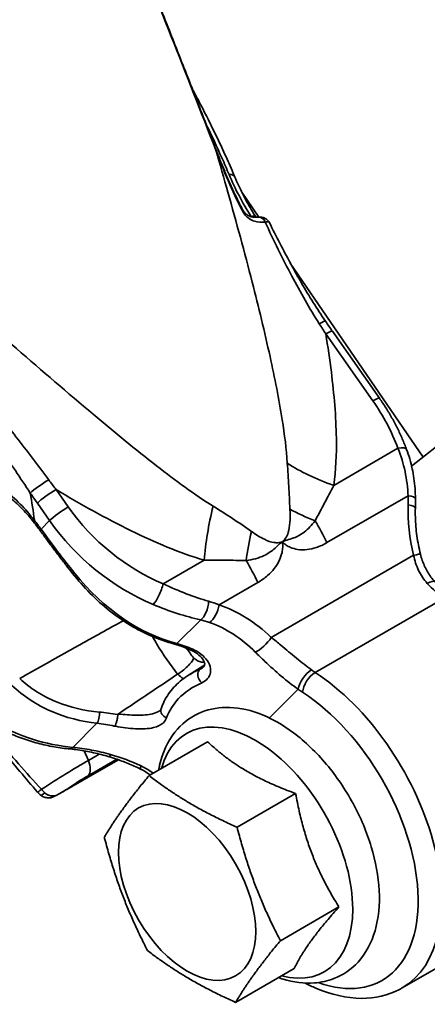
# Model space of a CAD drawing. Units: millimetres. Extents: x 31 to 2940, y 10 to 2075.
# Drawn here: x 1525 to 1537, y 732 to 761 of the extents above; entities that cross this region are included whole.
import ezdxf

# ---------------------------------------------------------------- set-up
doc = ezdxf.new("R2010")
doc.units = ezdxf.units.MM
doc.header["$LTSCALE"] = 5
doc.layers.add('Visible Edges(ISO)', color=7, linetype='Continuous', lineweight=35)
doc.layers.add('Visible Tangent Edges(ISO)', color=7, linetype='Continuous', lineweight=35)

msp = doc.modelspace()

# ---------------------------------------------------------------- linework, layer by layer
at = {"layer": 'Visible Edges(ISO)'}
for p, q in [((1532.2407, 755.4658), (1531.7221, 756.2249)), ((1537.1883, 748.2238), (1533.1857, 754.0826)), ((1534.4576, 752.023), (1535.8752, 750.0047)), ((1538.2949, 749.1077), (1536.8453, 747.9498)), ((1530.0896, 741.6259), (1530.607, 741.9627)), ((1530.695, 739.6383), (1528.929, 738.6187)), ((1526.252, 738.0822), (1528.0056, 739.0946)), ((1533.3485, 738.077), (1531.5825, 737.0574)), ((1534.6532, 734.6555), (1532.8872, 733.6359)), ((1536.5581, 732.2091), (1540.4472, 734.4545)), ((1533.3044, 732.7954), (1531.5384, 731.7758))]:
    msp.add_line(p, q, dxfattribs=at)
for centre, major_axis, ratio, start_param, end_param in [((1542.9153, 760.5595), (-10.304, 17.828), 0.5698049, 1.7068103, 1.7248035), ((1531.6089, 747.5469), (1.9225, -5.9984), 0.8326299, 1.1709968, 1.2181121), ((1523.6928, 743.8378), (2.5008, -4.3286), 0.5651656, 1.7518759, 1.8179349)]:
    msp.add_ellipse(centre, major_axis=major_axis, ratio=ratio, start_param=start_param, end_param=end_param, dxfattribs=at)
msp.add_ellipse((1530.0769, 735.1067), major_axis=(1.4625, -2.5331), ratio=0.5773503, dxfattribs=at)
for points, knots in [([(1509.1381, 757.0099), (1509.021, 756.9731), (1508.8938, 756.9433), (1508.6468, 756.9141), (1508.5435, 756.9084), (1508.3389, 756.922), (1508.2425, 756.9359), (1507.9903, 757.0016), (1507.8274, 757.0717), (1507.5478, 757.2647), (1507.4254, 757.3843), (1507.2318, 757.6563), (1507.1587, 757.8119), (1507.0722, 758.1264), (1507.0577, 758.2886), (1507.0741, 758.5835), (1507.1042, 758.7185), (1507.1816, 758.9532), (1507.2296, 759.0526), (1507.348, 759.2648), (1507.4196, 759.3643), (1507.6938, 759.7131), (1507.9258, 759.9437), (1508.5197, 760.4886), (1508.8776, 760.7933), (1509.9175, 761.6313), (1510.6883, 762.2146), (1512.3246, 763.3874), (1513.196, 763.9861), (1514.9749, 765.1555), (1515.9035, 765.7409), (1517.7186, 766.8308), (1518.6271, 767.3485), (1520.3287, 768.2555), (1521.1398, 768.6536), (1522.6057, 769.2895), (1523.2624, 769.5283), (1524.1873, 769.7445), (1524.5074, 769.7941), (1525.084, 769.7778), (1525.3363, 769.742), (1525.772, 769.5681), (1525.9514, 769.464), (1526.3116, 769.1464), (1526.4774, 768.905), (1526.6534, 768.4336), (1526.6848, 768.2057), (1526.6802, 767.9264), (1526.6751, 767.856), (1526.6668, 767.7877)], [176.3118349, 176.3118349, 176.3118349, 176.3118349, 176.493949, 176.493949, 176.5996068, 176.5996068, 176.6794801, 176.6794801, 176.8019722, 176.8019722, 176.9139691, 176.9139691, 177.0263807, 177.0263807, 177.1387125, 177.1387125, 177.2512519, 177.2512519, 177.3722379, 177.3722379, 177.5530027, 177.5530027, 178.0387375, 178.0387375, 178.5147986, 178.5147986, 179.2281276, 179.2281276, 179.8801874, 179.8801874, 180.5224732, 180.5224732, 181.165758, 181.165758, 181.8176225, 181.8176225, 182.4960593, 182.4960593, 182.8911866, 182.8911866, 183.1611039, 183.1611039, 183.3435842, 183.3435842, 183.577479, 183.577479, 183.7814458, 183.7814458, 183.8532024, 183.8532024, 183.8532024, 183.8532024]), ([(1527.9421, 767.2314), (1527.9073, 767.3329), (1527.8492, 767.4321), (1527.6347, 767.6642), (1527.4533, 767.7424), (1527.1084, 767.8154), (1526.9344, 767.8153), (1526.6033, 767.7827), (1526.451, 767.7561), (1525.9882, 767.6503), (1525.6524, 767.545), (1524.9381, 767.2795), (1524.5668, 767.1251), (1523.7802, 766.7702), (1523.3666, 766.5712), (1522.5014, 766.1329), (1522.0503, 765.8941), (1521.1192, 765.3825), (1520.6393, 765.1098), (1519.6615, 764.5377), (1519.1635, 764.2382), (1518.161, 763.62), (1517.6564, 763.3014), (1516.6526, 762.6532), (1516.1535, 762.3237), (1515.1726, 761.6625), (1514.6909, 761.3307), (1513.7565, 760.6736), (1513.3039, 760.3482), (1512.4386, 759.7123), (1512.0261, 759.4018), (1511.2505, 758.8034), (1510.8878, 758.5157), (1510.22, 757.9696), (1509.9154, 757.7115), (1509.3696, 757.2295), (1509.1295, 757.0063), (1508.7131, 756.5924), (1508.5408, 756.4049), (1508.2865, 756.0823), (1508.1941, 755.9515), (1508.0975, 755.6941), (1508.0682, 755.593), (1508.0911, 755.3284), (1508.1597, 755.1664), (1508.2808, 755.0561), (1508.2902, 755.048), (1508.2997, 755.0404)], [2.8910805, 2.8910805, 2.8910805, 2.8910805, 3.0406224, 3.0406224, 3.3202218, 3.3202218, 3.6074787, 3.6074787, 3.8306878, 3.8306878, 4.2423662, 4.2423662, 4.6165027, 4.6165027, 4.9794988, 4.9794988, 5.3382837, 5.3382837, 5.6952997, 5.6952997, 6.0516692, 6.0516692, 6.4079772, 6.4079772, 6.7645291, 6.7645291, 7.1216369, 7.1216369, 7.479496, 7.479496, 7.8384846, 7.8384846, 8.1991793, 8.1991793, 8.56281, 8.56281, 8.9326925, 8.9326925, 9.3202833, 9.3202833, 9.6647554, 9.6647554, 9.8369915, 9.8369915, 9.9961074, 9.9961074, 10.0092275, 10.0092275, 10.0092275, 10.0092275]), ([(1530.95, 757.497), (1530.7725, 757.955), (1530.5945, 758.4127), (1530.2375, 759.3277), (1530.0584, 759.7849), (1529.6994, 760.699), (1529.5194, 761.1558), (1529.1584, 762.069), (1528.9775, 762.5254), (1528.6149, 763.4378), (1528.4331, 763.8938), (1528.251, 764.3497)], [0, 0, 0, 0, 0.2949373, 0.2949373, 0.5898746, 0.5898746, 0.8848119, 0.8848119, 1.1797492, 1.1797492, 1.4746866, 1.4746866, 1.4746866, 1.4746866]), ([(1530.2327, 759.3395), (1530.3039, 759.2068), (1530.3736, 759.0753), (1530.5463, 758.7447), (1530.6472, 758.5472), (1530.8413, 758.1578), (1530.9346, 757.966), (1531.1136, 757.5879), (1531.1993, 757.4017), (1531.363, 757.0351), (1531.441, 756.8546), (1531.5152, 756.677)], [-0.480463625, -0.480463625, -0.480463625, -0.480463625, -0.467762026, -0.467762026, -0.448239047, -0.448239047, -0.428716068, -0.428716068, -0.409193089, -0.409193089, -0.38967011, -0.38967011, -0.38967011, -0.38967011]), ([(1531.7481, 755.6978), (1531.6881, 755.8129), (1531.6297, 755.9294), (1531.516, 756.1645), (1531.4607, 756.2832), (1531.3525, 756.5222), (1531.2996, 756.6426), (1531.1962, 756.8847), (1531.1456, 757.0064), (1531.0464, 757.2509), (1530.9977, 757.3738), (1530.95, 757.497)], [0, 0, 0, 0, 0.08017827, 0.08017827, 0.16035653, 0.16035653, 0.2405348, 0.2405348, 0.32071306, 0.32071306, 0.40089133, 0.40089133, 0.40089133, 0.40089133]), ([(1531.5152, 756.677), (1531.5496, 756.5947), (1531.5858, 756.5124), (1531.6616, 756.348), (1531.7012, 756.2659), (1531.7838, 756.102), (1531.8268, 756.0202), (1531.9161, 755.857), (1531.9624, 755.7755), (1532.0559, 755.6169), (1532.103, 755.5398), (1532.1515, 755.4628)], [0, 0, 0, 0, 0.07062988, 0.07062988, 0.14125975, 0.14125975, 0.21188963, 0.21188963, 0.28251951, 0.28251951, 0.34985675, 0.34985675, 0.34985675, 0.34985675]), ([(1532.2409, 755.4658), (1532.1979, 755.4625), (1532.1572, 755.4618), (1532.0809, 755.4661), (1532.0454, 755.4712), (1531.9795, 755.4876), (1531.9491, 755.4988), (1531.8904, 755.5303), (1531.8618, 755.5506), (1531.8225, 755.5902), (1531.8124, 755.6015), (1531.7873, 755.6328), (1531.7725, 755.6544), (1531.7551, 755.6848), (1531.7516, 755.6912), (1531.7481, 755.6978)], [0, 0, 0, 0, 0.04765683, 0.04765683, 0.09531367, 0.09531367, 0.1429705, 0.1429705, 0.19062734, 0.19062734, 0.20716526, 0.20716526, 0.2318227, 0.2318227, 0.23828417, 0.23828417, 0.23828417, 0.23828417]), ([(1532.2409, 755.4658), (1532.2607, 755.4673), (1532.281, 755.4674), (1532.3227, 755.464), (1532.3442, 755.4605), (1532.3884, 755.4483), (1532.4111, 755.4396), (1532.4568, 755.4148), (1532.48, 755.3986), (1532.5231, 755.3561), (1532.5431, 755.3297), (1532.5581, 755.2992)], [0, 0, 0, 0, 0.0069062, 0.0069062, 0.0138124, 0.0138124, 0.0207186, 0.0207186, 0.027624801, 0.027624801, 0.034531001, 0.034531001, 0.034531001, 0.034531001]), ([(1534.2478, 752.3251), (1534.1205, 752.5105), (1533.997, 752.6997), (1533.7566, 753.0841), (1533.6396, 753.2792), (1533.411, 753.6738), (1533.2994, 753.8733), (1533.0807, 754.2756), (1532.9736, 754.4785), (1532.7632, 754.887), (1532.6598, 755.0926), (1532.5581, 755.2992)], [0, 0, 0, 0, 0.14060766, 0.14060766, 0.28121532, 0.28121532, 0.42182298, 0.42182298, 0.56243064, 0.56243064, 0.7030383, 0.7030383, 0.7030383, 0.7030383]), ([(1535.8752, 750.0047), (1535.9433, 749.9078), (1536.0089, 749.8094), (1536.1347, 749.6097), (1536.195, 749.5086), (1536.31, 749.3039), (1536.3648, 749.2003), (1536.4686, 748.9912), (1536.5177, 748.8856), (1536.6099, 748.6728), (1536.6531, 748.5655), (1536.6932, 748.4576)], [1.57079633, 1.57079633, 1.57079633, 1.57079633, 1.63136456, 1.63136456, 1.69193279, 1.69193279, 1.75250102, 1.75250102, 1.81306925, 1.81306925, 1.87363748, 1.87363748, 1.87363748, 1.87363748]), ([(1536.96, 746.9771), (1536.9587, 747.0775), (1536.9544, 747.178), (1536.9392, 747.3787), (1536.9284, 747.4789), (1536.9001, 747.6785), (1536.8826, 747.7779), (1536.8405, 747.9753), (1536.8161, 748.0732), (1536.76, 748.2672), (1536.7284, 748.3631), (1536.6932, 748.4576)], [0, 0, 0, 0, 0.05531864, 0.05531864, 0.11063728, 0.11063728, 0.16595592, 0.16595592, 0.22127456, 0.22127456, 0.2765932, 0.2765932, 0.2765932, 0.2765932]), ([(1524.5658, 747.1411), (1524.6311, 747.0925), (1524.6953, 747.0418), (1524.8213, 746.9363), (1524.8831, 746.8816), (1525.0042, 746.7683), (1525.0634, 746.7098), (1525.1793, 746.5892), (1525.2359, 746.5271), (1525.3465, 746.3995), (1525.4005, 746.3341), (1525.453, 746.2672)], [0, 0, 0, 0, 0.05451119, 0.05451119, 0.10902239, 0.10902239, 0.16353358, 0.16353358, 0.21804478, 0.21804478, 0.27255597, 0.27255597, 0.27255597, 0.27255597]), ([(1536.9578, 746.6866), (1536.9552, 746.5957), (1536.9552, 746.504), (1536.9603, 746.3197), (1536.9654, 746.227), (1536.9808, 746.0411), (1536.991, 745.9479), (1537.0166, 745.7614), (1537.0319, 745.6681), (1537.0676, 745.4818), (1537.088, 745.3889), (1537.1109, 745.2963)], [0.9702022, 0.9702022, 0.9702022, 0.9702022, 1.03711741, 1.03711741, 1.10403262, 1.10403262, 1.17094783, 1.17094783, 1.23786304, 1.23786304, 1.30477825, 1.30477825, 1.30477825, 1.30477825]), ([(1525.6487, 746.0077), (1525.7119, 745.9205), (1525.7757, 745.8332), (1525.9045, 745.6585), (1525.9694, 745.5712), (1526.0998, 745.3973), (1526.1653, 745.3108), (1526.2964, 745.1389), (1526.362, 745.0536), (1526.4928, 744.8849), (1526.5581, 744.8014), (1526.6231, 744.719)], [0, 0, 0, 0, 0.06480616, 0.06480616, 0.12961232, 0.12961232, 0.19441849, 0.19441849, 0.25922465, 0.25922465, 0.32403081, 0.32403081, 0.32403081, 0.32403081]), ([(1537.1109, 745.2963), (1537.1266, 745.2325), (1537.1451, 745.1698), (1537.1874, 745.0474), (1537.2112, 744.9877), (1537.264, 744.872), (1537.293, 744.816), (1537.3558, 744.7082), (1537.3896, 744.6564), (1537.4616, 744.5573), (1537.4998, 744.5102), (1537.54, 744.4655)], [0, 0, 0, 0, 0.04836687, 0.04836687, 0.09673373, 0.09673373, 0.1451006, 0.1451006, 0.19346746, 0.19346746, 0.24183433, 0.24183433, 0.24183433, 0.24183433]), ([(1526.6231, 744.719), (1526.7909, 744.5061), (1526.9687, 744.3046), (1527.3415, 743.9279), (1527.5365, 743.7527), (1527.9402, 743.432), (1528.1489, 743.2865), (1528.5767, 743.0279), (1528.7957, 742.9148), (1529.24, 742.7235), (1529.4655, 742.6452), (1529.6921, 742.5853)], [-1.44942942, -1.44942942, -1.44942942, -1.44942942, -1.31343474, -1.31343474, -1.17744005, -1.17744005, -1.04144537, -1.04144537, -0.90545069, -0.90545069, -0.76945601, -0.76945601, -0.76945601, -0.76945601]), ([(1529.6921, 742.5853), (1529.7239, 742.5769), (1529.7558, 742.5679), (1529.8196, 742.5487), (1529.8515, 742.5386), (1529.9152, 742.5171), (1529.9471, 742.5059), (1530.0107, 742.4821), (1530.0425, 742.4697), (1530.1061, 742.4437), (1530.1378, 742.4301), (1530.1694, 742.416)], [0.76945601, 0.76945601, 0.76945601, 0.76945601, 0.7991435, 0.7991435, 0.828831, 0.828831, 0.8585185, 0.8585185, 0.88820599, 0.88820599, 0.91789349, 0.91789349, 0.91789349, 0.91789349]), ([(1530.5419, 741.8677), (1530.5703, 741.8864), (1530.5846, 741.9034), (1530.604, 741.9369), (1530.609, 741.9548), (1530.6044, 742.0153), (1530.5923, 742.0575), (1530.535, 742.1531), (1530.4907, 742.2054), (1530.3731, 742.3052), (1530.2999, 742.3527), (1530.2016, 742.4013), (1530.1857, 742.4088), (1530.1694, 742.416)], [0.02974023, 0.02974023, 0.02974023, 0.02974023, 0.09360805, 0.09360805, 0.17122234, 0.17122234, 0.24883663, 0.24883663, 0.32561136, 0.32561136, 0.40322566, 0.40322566, 0.41781169, 0.41781169, 0.41781169, 0.41781169]), ([(1530.2794, 742.1608), (1530.2792, 742.1603), (1530.2789, 742.1598), (1530.2615, 742.124), (1530.2364, 742.0851), (1530.1707, 741.9997), (1530.1295, 741.9537), (1530.0382, 741.8634), (1529.989, 741.82), (1529.8891, 741.7412), (1529.8394, 741.7065), (1529.7928, 741.6785)], [-0.00051675, -0.00051675, -0.00051675, -0.00051675, 0, 0, 0.03608767, 0.03608767, 0.07528408, 0.07528408, 0.11429712, 0.11429712, 0.15322645, 0.15322645, 0.15322645, 0.15322645]), ([(1529.7898, 741.6766), (1529.578, 741.5346), (1529.3662, 741.3925), (1529.1545, 741.2503), (1528.7687, 740.9914), (1528.383, 740.7324), (1527.9973, 740.4733)], [0.29699806, 0.29699806, 0.29699806, 0.29699806, 0.48142403, 0.48142403, 0.48142403, 0.81743543, 0.81743543, 0.81743543, 0.81743543]), ([(1530.0896, 741.6259), (1530.0122, 741.5756), (1529.939, 741.5217), (1529.8017, 741.4072), (1529.7377, 741.3466), (1529.6198, 741.2188), (1529.566, 741.1517), (1529.4693, 741.0118), (1529.4265, 740.9389), (1529.3521, 740.7885), (1529.3206, 740.711), (1529.2945, 740.6316)], [0.12530738, 0.12530738, 0.12530738, 0.12530738, 0.20305202, 0.20305202, 0.28079667, 0.28079667, 0.35854131, 0.35854131, 0.43628595, 0.43628595, 0.51403059, 0.51403059, 0.51403059, 0.51403059]), ([(1529.2176, 738.7854), (1529.2267, 738.835), (1529.2368, 738.884), (1529.3341, 739.3034), (1529.4857, 739.6456), (1529.8998, 740.1683), (1530.1422, 740.3631), (1530.6744, 740.6099), (1530.9573, 740.6701), (1531.5664, 740.6806), (1531.8938, 740.6178), (1532.5818, 740.3689), (1532.9417, 740.166), (1533.6379, 739.6437), (1533.9732, 739.3206), (1534.5798, 738.5955), (1534.8514, 738.1944), (1535.3087, 737.3518), (1535.4947, 736.9107), (1535.7637, 736.0242), (1535.8461, 735.5791), (1535.8903, 734.7217), (1535.8517, 734.3091), (1535.6375, 733.5778), (1535.4683, 733.2534), (1535.0287, 732.772), (1534.7791, 732.5991), (1534.3161, 732.4193), (1534.1181, 732.3762), (1533.917, 732.3612)], [2.2738121, 2.2738121, 2.2738121, 2.2738121, 2.3168625, 2.3168625, 2.645436, 2.645436, 2.9219309, 2.9219309, 3.1801333, 3.1801333, 3.4710794, 3.4710794, 3.8042213, 3.8042213, 4.147057, 4.147057, 4.4865694, 4.4865694, 4.8247285, 4.8247285, 5.1651348, 5.1651348, 5.5079271, 5.5079271, 5.8305944, 5.8305944, 6.1007064, 6.1007064, 6.2831853, 6.2831853, 6.2831853, 6.2831853]), ([(1529.237, 740.5649), (1529.2447, 740.5701), (1529.2514, 740.5752), (1529.263, 740.585), (1529.2679, 740.5898), (1529.2761, 740.5989), (1529.2795, 740.6032), (1529.2853, 740.6116), (1529.2876, 740.6156), (1529.2916, 740.6236), (1529.2932, 740.6275), (1529.2945, 740.6316)], [0.329952329, 0.329952329, 0.329952329, 0.329952329, 0.347524041, 0.347524041, 0.365095753, 0.365095753, 0.382667464, 0.382667464, 0.400239176, 0.400239176, 0.417810888, 0.417810888, 0.417810888, 0.417810888]), ([(1523.6324, 740.5249), (1523.7555, 740.3597), (1523.8799, 740.1953), (1524.1728, 739.814), (1524.3421, 739.5978), (1524.6851, 739.1687), (1524.8586, 738.9558), (1525.2101, 738.5339), (1525.3881, 738.3249), (1525.5687, 738.1184)], [0.2048444, 0.2048444, 0.2048444, 0.2048444, 0.3280975, 0.3280975, 0.49214626, 0.49214626, 0.65619501, 0.65619501, 0.82024376, 0.82024376, 0.82024376, 0.82024376]), ([(1527.9973, 740.4733), (1527.9941, 740.4452), (1527.9892, 740.4123), (1527.9766, 740.3429), (1527.9688, 740.3064), (1527.9515, 740.237), (1527.9419, 740.204), (1527.9222, 740.1477), (1527.9121, 740.1243), (1527.9024, 740.1079)], [0, 0, 0, 0, 0.2500031, 0.2500031, 0.5000062, 0.5000062, 0.7500092, 0.7500092, 1.0000123, 1.0000123, 1.0000123, 1.0000123]), ([(1526.5542, 739.4197), (1526.3913, 739.4348), (1526.228, 739.4568), (1525.9022, 739.5145), (1525.7397, 739.5503), (1525.4167, 739.6361), (1525.2564, 739.6861), (1524.9394, 739.8005), (1524.7827, 739.865), (1524.4749, 740.0083), (1524.3237, 740.0872), (1524.1762, 740.1733)], [0, 0, 0, 0, 0.09476607, 0.09476607, 0.18953214, 0.18953214, 0.28429821, 0.28429821, 0.37906428, 0.37906428, 0.47383035, 0.47383035, 0.47383035, 0.47383035]), ([(1527.7276, 739.1849), (1527.6483, 739.2084), (1527.569, 739.2306), (1527.4106, 739.2718), (1527.3315, 739.2909), (1527.1739, 739.3258), (1527.0954, 739.3416), (1526.9391, 739.3699), (1526.8613, 739.3824), (1526.7069, 739.4037), (1526.6303, 739.4126), (1526.5542, 739.4197)], [0, 0, 0, 0, 0.05305917, 0.05305917, 0.10611833, 0.10611833, 0.1591775, 0.1591775, 0.21223666, 0.21223666, 0.26529583, 0.26529583, 0.26529583, 0.26529583]), ([(1527.7276, 739.1849), (1527.7918, 739.1658), (1527.8558, 739.1456), (1527.9833, 739.1028), (1528.0469, 739.0803), (1528.1732, 739.033), (1528.2361, 739.0082), (1528.361, 738.9564), (1528.4231, 738.9294), (1528.5463, 738.8734), (1528.6073, 738.8443), (1528.6679, 738.8142)], [0.90345967, 0.90345967, 0.90345967, 0.90345967, 0.95093165, 0.95093165, 0.99840364, 0.99840364, 1.04587563, 1.04587563, 1.09334762, 1.09334762, 1.14081961, 1.14081961, 1.14081961, 1.14081961]), ([(1528.9627, 738.6382), (1528.9576, 738.6419), (1528.9525, 738.6455), (1528.859, 738.7105), (1528.7655, 738.7656), (1528.6679, 738.8142)], [0.314189053, 0.314189053, 0.314189053, 0.314189053, 0.318837983, 0.318837983, 0.398547479, 0.398547479, 0.398547479, 0.398547479]), ([(1525.5687, 738.1184), (1525.5738, 738.1124), (1525.5791, 738.1066), (1525.5897, 738.0951), (1525.5951, 738.0895), (1525.6061, 738.0783), (1525.6116, 738.0728), (1525.6229, 738.062), (1525.6286, 738.0567), (1525.6401, 738.0462), (1525.646, 738.0411), (1525.6519, 738.0361)], [0, 0, 0, 0, 0.003581642, 0.003581642, 0.007163284, 0.007163284, 0.010744926, 0.010744926, 0.014326568, 0.014326568, 0.01790821, 0.01790821, 0.01790821, 0.01790821]), ([(1525.6519, 738.0361), (1525.6695, 738.0212), (1525.6886, 738.0078), (1525.7285, 737.985), (1525.7492, 737.9755), (1525.791, 737.9607), (1525.812, 737.9553), (1525.8534, 737.948), (1525.8737, 737.9461), (1525.913, 737.9451), (1525.9321, 737.9459), (1525.9504, 737.9478)], [0, 0, 0, 0, 0.007011251, 0.007011251, 0.014022503, 0.014022503, 0.021033754, 0.021033754, 0.028045005, 0.028045005, 0.035056257, 0.035056257, 0.035056257, 0.035056257]), ([(1525.9504, 737.9478), (1525.9628, 737.9491), (1525.9769, 737.9519), (1526.0099, 737.9613), (1526.0328, 737.9693), (1526.0915, 737.9953), (1526.1192, 738.0094), (1526.146, 738.0235)], [0.030801187, 0.030801187, 0.030801187, 0.030801187, 0.039391498, 0.039391498, 0.048527254, 0.048527254, 0.056984585, 0.056984585, 0.056984585, 0.056984585]), ([(1526.146, 738.0235), (1526.2448, 738.0757), (1526.3434, 738.1353), (1526.4443, 738.1997), (1526.4463, 738.201), (1526.4483, 738.2022)], [0.090791024, 0.090791024, 0.090791024, 0.090791024, 0.140888371, 0.140888371, 0.141898619, 0.141898619, 0.141898619, 0.141898619]), ([(1533.917, 732.3612), (1533.6036, 732.3378), (1533.2833, 732.3816), (1532.9232, 732.4922), (1532.8781, 732.5072), (1532.833, 732.5233)], [0, 0, 0, 0, 0.28418328, 0.28418328, 0.32501739, 0.32501739, 0.32501739, 0.32501739]), ([(1533.6362, 732.3577), (1533.7438, 732.3018), (1533.8519, 732.2504), (1534.4182, 732.0077), (1534.8813, 731.8985), (1535.7382, 731.8942), (1536.135, 731.9839), (1536.5088, 732.1813), (1536.5336, 732.195), (1536.5581, 732.2091)], [6.96521708, 6.96521708, 6.96521708, 6.96521708, 7.04375283, 7.04375283, 7.37580368, 7.37580368, 7.67927271, 7.67927271, 7.70108603, 7.70108603, 7.70108603, 7.70108603])]:
    msp.add_open_spline(points, degree=3, knots=knots, dxfattribs=at)
msp.add_open_spline([(1529.7928, 741.6785), (1529.7918, 741.6779), (1529.7908, 741.6773), (1529.7898, 741.6766)], degree=3, dxfattribs=at)
for points, weights in [([(1530.695, 739.6383), (1531.7124, 738.6791), (1533.3485, 738.077)], [1.05723361199, 1.22078822095, 1.05723361199]), ([(1527.5802, 736.7586), (1528.0768, 737.5861), (1528.929, 738.6187)], [1, 1.15470053838, 1]), ([(1528.929, 738.6187), (1530.078, 737.7354), (1531.5825, 737.0574)], [1, 1.15470053838, 1]), ([(1533.3485, 738.077), (1533.6915, 736.1877), (1534.6532, 734.6555)], [1.05723361199, 1.22078822095, 1.05723361199]), ([(1531.5825, 737.0574), (1532.0571, 735.244), (1532.8872, 733.6359)], [1, 1.15470053838, 1]), ([(1528.8849, 733.3372), (1528.0548, 734.9453), (1527.5802, 736.7586)], [1, 1.15470053838, 1]), ([(1534.6532, 734.6555), (1533.6695, 733.5469), (1533.3044, 732.7954)], [1.05723361199, 1.22078822095, 1.05723361199]), ([(1532.8872, 733.6359), (1532.035, 732.6032), (1531.5384, 731.7758)], [1, 1.15470053838, 1]), ([(1531.5384, 731.7758), (1530.0339, 732.4539), (1528.8849, 733.3372)], [1, 1.15470053838, 1])]:
    msp.add_rational_spline(points, weights, degree=2, dxfattribs=at)
at = {"layer": 'Visible Tangent Edges(ISO)'}
for p, q in [((1532.0045, 755.4896), (1531.9921, 755.4849)), ((1534.2575, 751.9442), (1535.6751, 749.926)), ((1536.4336, 748.4919), (1534.4989, 747.375)), ((1526.4955, 746.723), (1526.1258, 747.2493)), ((1534.2908, 745.6453), (1536.7396, 747.0592)), ((1525.5632, 746.8366), (1525.9329, 746.3103)), ((1525.9329, 746.3103), (1525.6744, 746.0523)), ((1530.5905, 745.1184), (1529.355, 744.4051)), ((1536.905, 745.2649), (1532.6144, 742.7877)), ((1531.0413, 743.7692), (1532.2106, 744.4443)), ((1533.9349, 741.7293), (1537.824, 743.9746)), ((1529.771, 742.6022), (1530.4865, 743.3164)), ((1532.5568, 740.3569), (1533.4251, 741.2235)), ((1527.3602, 740.1962), (1526.6306, 739.468)), ((1527.0998, 739.0767), (1526.9755, 739.3632)), ((1527.4289, 739.2667), (1527.0998, 739.0767)), ((1527.9983, 739.0972), (1526.4483, 738.2022)), ((1527.091, 738.6135), (1527.9548, 739.1123))]:
    msp.add_line(p, q, dxfattribs=at)
for centre, major_axis, ratio, start_param, end_param in [((1530.7169, 757.4067), (0.2331, 0.0903), 0.0509548, 6.012841, 6.2831853), ((1531.2845, 756.5807), (0.2307, 0.0964), 0.6203973, 0, 1.0751536), ((1531.5265, 755.5821), (0.2216, 0.1157), 0.1230288, 5.8255439, 6.2831853), ((1531.9474, 755.3178), (0.2113, 0.1337), 0.5533352, 0.1029965, 0.9760011), ((1532.26, 755.2165), (-0.0191, 0.2493), 0.7519488, 5.0695814, 6.2831853), ((1533.8356, 752.042), (0.4121, 0.2831), 0.1099744, 0, 0.9188927), ((1534.0485, 751.7356), (0.4092, 0.2874), 0.1243529, 0, 0.9497743), ((1535.4661, 749.7174), (0.4092, 0.2874), 0.1243529, 0, 0.9497743), ((1531.786, 747.6806), (3.8853, -3.8929), 0.8069715, 1.0558105, 1.3586517), ((1536.2246, 748.2833), (0.4686, 0.1743), 0.290879, 0, 1.0036586), ((1536.38, 749.2524), (4.4563, -0.6259), 0.5043172, 3.9579548, 4.3484883), ((1525.7039, 747.3472), (-0.4121, -0.2831), 0.1099744, 4.1246896, 5.6633838), ((1525.9168, 747.0407), (-0.4092, -0.2874), 0.1243529, 4.0913669, 5.6621632), ((1532.1296, 747.8329), (1.8722, -5.4012), 0.7800782, 1.1190665, 1.1679911), ((1536.46, 746.9707), (0.5, 0.0064), 0.2050503, 0, 0.9746836), ((1526.2865, 746.5144), (-0.4092, -0.2874), 0.1243529, 4.0913669, 5.6621632), ((1530.3846, 748.9683), (-3.8853, 3.8929), 0.8069715, 1.3586517, 2.0431769), ((1532.4716, 746.9958), (1.2552, 4.3214), 0.3330743, 1.7238876, 2.1144211), ((1536.1325, 747.695), (-4.4313, 0.7833), 0.4302819, 0.919066, 1.129652), ((1540.5077, 745.9351), (-1.5318, 4.4192), 0.7800782, 1.1190665, 1.4536425), ((1536.458, 746.7007), (0.4998, -0.0141), 0.2312403, 0, 0.9836126), ((1525.6497, 746.4215), (-0.1966, -0.1544), 0.1961619, 5.6536248, 6.2831853), ((1523.553, 743.7538), (-2.6236, 4.5477), 0.577916, 4.8906308, 4.9553393), ((1530.1755, 748.7597), (4.2385, -4.2468), 0.8069715, 4.5002443, 5.1847695), ((1531.4947, 744.7612), (2.5, -4.3301), 0.5773503, 1.4439878, 1.5941522), ((1525.8512, 746.1543), (-0.2024, -0.1467), 0.1444457, 5.6601914, 6.2831853), ((1534.0523, 746.494), (-1.4711, -4.2528), 0.4039128, 4.9701845, 5.1807705), ((1529.4145, 743.5602), (-2.5, 4.3301), 0.5773503, 4.5855804, 4.7357448), ((1536.6254, 745.1765), (0.4854, 0.1199), 0.046375, 0, 0.9455397), ((1526.8194, 744.8738), (-0.1963, -0.1548), 0.2612709, 0, 0.656701), ((1529.9129, 748.4976), (2.273, -5.7795), 0.7617032, 5.0979385, 5.7779119), ((1537.1681, 744.1312), (0.3719, 0.3342), 0.280994, 0, 0.925308), ((1529.146, 744.1965), (-0.1925, -0.4614), 0.268723, 0.5775781, 2.1483745), ((1537.9116, 745.5539), (1, -1.7321), 0.5773503, 5.063718, 5.4358206), ((1530.4565, 743.7659), (0.1084, 0.4881), 0.5045681, 3.6679088, 5.0517767), ((1530.7617, 743.6808), (-0.1602, -0.4736), 0.5043402, 0.5680641, 1.9248686), ((1530.5666, 739.3699), (-1.5318, 4.4192), 0.7800782, 5.29123, 5.7388882), ((1530.287, 739.2815), (-1.2073, 4.018), 0.7700564, 5.3221006, 5.7697588), ((1532.3348, 742.6993), (-0.3465, -0.3605), 0.3273522, 0.6563855, 2.111846), ((1529.756, 742.827), (-0.0639, -0.2417), 0.5529253, 0, 0.5474638), ((1529.64, 738.6357), (-1.4011, 3.9262), 0.7522535, 5.651712, 5.8001495), ((1530.2713, 742.6443), (-0.1018, -0.2283), 0.5054026, 0, 0.601419), ((1530.593, 741.6125), (-0.0999, 0.2292), 0.724417, 0.1368821, 2.2033866), ((1533.7786, 741.4276), (0.2969, 0.4023), 0.4921913, 0.8456437, 2.41644), ((1533.913, 741.3344), (-0.2722, -0.4194), 0.5404886, 3.9561124, 5.5269087), ((1534.0225, 743.3086), (-1, 1.7321), 0.5773503, 2.217813, 2.2942279), ((1533.6831, 737.1888), (2.875, -4.9796), 0.5773503, 0, 2.2942279), ((1533.6689, 743.1044), (1.25, -2.1651), 0.5773503, 5.3594057, 5.4358206), ((1533.3296, 736.9847), (2.625, -4.5466), 0.5773503, 5.6865062, 8.5774133), ((1529.532, 740.5536), (-0.2375, 0.078), 0.8308679, 0, 1.5283969), ((1527.3452, 740.421), (-0.0275, -0.2485), 0.3434467, 0.4800312, 2.0824802), ((1532.1319, 736.2932), (-2.0768, 3.5971), 0.5773503, 2.62689, 6.797888), ((1526.6006, 739.9175), (-0.0464, -0.4978), 0.3133639, 0, 0.4743044), ((1527.8699, 739.6642), (-0.1423, -0.4793), 0.0756774, 0, 0.5609372), ((1527.2933, 736.2936), (-3.8287, 1.6025), 0.7121781, 4.6454601, 4.8828201), ((1526.1386, 738.3535), (-1.7088, -1.0862), 0.0580174, 4.0785758, 4.9420783), ((1526.8058, 739.0195), (0.25, -0.433), 0.5773503, 0.1528956, 1.3746261), ((1528.8906, 739.2618), (-0.2227, -0.4476), 0.0803627, 5.6662909, 6.2831853), ((1526.4237, 737.9476), (1.248, 0.8908), 0.1266458, 0.9190982, 1.4610412), ((1525.7193, 738.25), (-0.1506, -0.1316), 0.0783033, 0, 1.2948886), ((1525.7812, 738.1887), (-0.1293, -0.1526), 0.3375216, 0, 1.2432182)]:
    msp.add_ellipse(centre, major_axis=major_axis, ratio=ratio, start_param=start_param, end_param=end_param, dxfattribs=at)
for points, knots in [([(1526.3702, 769.029), (1526.218, 769.2416), (1525.8017, 769.2687), (1525.1433, 769.1053), (1524.1794, 768.866), (1522.7007, 768.2199), (1520.9612, 767.2971), (1519.2217, 766.3743), (1517.2294, 765.1794), (1515.3297, 763.9406), (1513.4302, 762.7018), (1511.6319, 761.4252), (1510.2459, 760.3536), (1508.86, 759.2819), (1507.8925, 758.4205), (1507.506, 757.9379), (1507.3398, 757.7303), (1507.2813, 757.5933), (1507.3269, 757.5294)], [1.4238735, 1.4238735, 1.4238735, 1.4238735, 1.8435362, 1.8435362, 1.8435362, 2.4579972, 2.4579972, 2.4579972, 3.0724329, 3.0724329, 3.0724329, 3.6868435, 3.6868435, 3.6868435, 4.3012292, 4.3012292, 4.3012292, 4.5654662, 4.5654662, 4.5654662, 4.5654662]), ([(1508.3, 755.0406), (1508.281, 755.0556), (1508.2691, 755.0757), (1508.2305, 755.2796), (1508.5651, 755.7143), (1509.9449, 757.0236), (1511.0258, 757.9192), (1513.544, 759.8231), (1514.9298, 760.808), (1517.9285, 762.8114), (1519.5486, 763.8257), (1522.4206, 765.4818), (1523.691, 766.1489), (1525.8521, 767.1263), (1526.7225, 767.419), (1527.6493, 767.5028), (1527.8755, 767.4225), (1527.9418, 767.2312)], [-10.0092275, -10.0092275, -10.0092275, -10.0092275, -9.8596587, -9.8596587, -8.7908013, -8.7908013, -7.6662065, -7.6662065, -6.6595134, -6.6595134, -5.5814576, -5.5814576, -4.6061086, -4.6061086, -3.5895591, -3.5895591, -2.8910805, -2.8910805, -2.8910805, -2.8910805]), ([(1528.2389, 764.3395), (1528.695, 763.2005), (1529.1487, 762.0604), (1530.0503, 759.7775), (1530.4983, 758.6348), (1530.9427, 757.4906)], [-1.4746866, -1.4746866, -1.4746866, -1.4746866, -0.7373433, -0.7373433, 0, 0, 0, 0]), ([(1530.6557, 758.255), (1530.8232, 757.9144), (1530.9787, 757.583), (1531.1988, 757.0887), (1531.2719, 756.9192), (1531.3416, 756.7524)], [-0.44290606, -0.44290606, -0.44290606, -0.44290606, -0.408211637, -0.408211637, -0.38967011, -0.38967011, -0.38967011, -0.38967011]), ([(1530.9427, 757.4906), (1531.0608, 757.1808), (1531.1841, 756.8734), (1531.4452, 756.2662), (1531.5829, 755.9664), (1531.7316, 755.6739)], [-0.40089133, -0.40089133, -0.40089133, -0.40089133, -0.20044566, -0.20044566, 0, 0, 0, 0]), ([(1530.9427, 757.4906), (1531.0662, 757.0656), (1531.1878, 756.6411), (1531.5628, 755.3105), (1531.8087, 754.4062), (1532.2321, 752.7522), (1532.4145, 752.0006), (1532.7188, 750.6134), (1532.846, 749.9746), (1533.0156, 748.9032), (1533.0718, 748.4609), (1533.098, 748.0435)], [-2.1626771, -2.1626771, -2.1626771, -2.1626771, -1.8802704, -1.8802704, -1.2761039, -1.2761039, -0.7679372, -0.7679372, -0.3243541, -0.3243541, 0, 0, 0, 0]), ([(1531.3416, 756.7524), (1531.4306, 756.5394), (1531.5309, 756.3273), (1531.7522, 755.9059), (1531.8734, 755.6967), (1532.0045, 755.4896)], [0, 0, 0, 0, 0.17657469, 0.17657469, 0.35314938, 0.35314938, 0.35314938, 0.35314938]), ([(1531.7316, 755.6739), (1531.7892, 755.5605), (1531.8663, 755.4757), (1531.9974, 755.3837), (1532.053, 755.3587), (1532.2141, 755.3103), (1532.3204, 755.3073), (1532.4289, 755.3171)], [-0.23828417, -0.23828417, -0.23828417, -0.23828417, -0.16053051, -0.16053051, -0.10491078, -0.10491078, 0, 0, 0, 0]), ([(1532.4289, 755.3171), (1532.4404, 755.3194), (1532.4512, 755.3211), (1532.5015, 755.3269), (1532.5308, 755.3226), (1532.552, 755.3082), (1532.5557, 755.304), (1532.5581, 755.2992)], [0, 0, 0, 0, 0.005521313, 0.005521313, 0.027479743, 0.027479743, 0.034531001, 0.034531001, 0.034531001, 0.034531001]), ([(1532.4289, 755.3171), (1532.6854, 754.7663), (1532.9516, 754.2213), (1533.493, 753.1959), (1533.7656, 752.7137), (1534.0609, 752.2498)], [-0.71144799, -0.71144799, -0.71144799, -0.71144799, -0.34062026, -0.34062026, 0, 0, 0, 0]), ([(1530.8576, 746.75), (1530.3061, 747.0912), (1529.7341, 747.5145), (1528.5264, 748.4539), (1527.8878, 748.9795), (1526.4792, 750.1633), (1525.7076, 750.8284), (1524.4905, 751.8878), (1524.0466, 752.2765), (1523.6018, 752.6675)], [-5.7629384, -5.7629384, -5.7629384, -5.7629384, -5.2682186, -5.2682186, -4.7270602, -4.7270602, -4.0809262, -4.0809262, -3.7113359, -3.7113359, -3.7113359, -3.7113359]), ([(1534.0609, 752.2498), (1534.0935, 752.1986), (1534.1262, 752.1476), (1534.1917, 752.0457), (1534.2245, 751.9949), (1534.2575, 751.9442)], [-0.075135944, -0.075135944, -0.075135944, -0.075135944, -0.037567972, -0.037567972, 0, 0, 0, 0]), ([(1534.4989, 747.375), (1534.5639, 747.8372), (1534.5824, 748.3145), (1534.5656, 749.4545), (1534.5077, 750.122), (1534.3768, 751.175), (1534.3204, 751.5594), (1534.2575, 751.9442)], [0, 0, 0, 0, 0.3243541, 0.3243541, 0.7679372, 0.7679372, 1.0221745, 1.0221745, 1.0221745, 1.0221745]), ([(1525.9065, 747.5418), (1525.5844, 747.976), (1525.2536, 748.4103), (1524.6117, 749.239), (1524.3011, 749.634), (1523.9883, 750.0279)], [0, 0, 0, 0, 0.33297998, 0.33297998, 0.63785553, 0.63785553, 0.63785553, 0.63785553]), ([(1523.9585, 749.1787), (1524.1193, 748.9502), (1524.2792, 748.7213), (1524.7481, 748.0431), (1525.0535, 747.5927), (1525.3504, 747.143)], [-0.50295741, -0.50295741, -0.50295741, -0.50295741, -0.33297998, -0.33297998, 0, 0, 0, 0]), ([(1536.4336, 748.4919), (1536.5244, 748.2654), (1536.5951, 748.0296), (1536.6964, 747.5491), (1536.7272, 747.3045), (1536.7396, 747.0592)], [-0.2765932, -0.2765932, -0.2765932, -0.2765932, -0.1382966, -0.1382966, 0, 0, 0, 0]), ([(1533.098, 748.0435), (1533.1124, 747.8138), (1533.1262, 747.583), (1533.1523, 747.1197), (1533.1648, 746.8872), (1533.1767, 746.6542)], [-0.35696793, -0.35696793, -0.35696793, -0.35696793, -0.17848397, -0.17848397, 0, 0, 0, 0]), ([(1526.1258, 747.2493), (1526.089, 747.2978), (1526.0524, 747.3465), (1525.9793, 747.444), (1525.9429, 747.4929), (1525.9065, 747.5418)], [-0.075135944, -0.075135944, -0.075135944, -0.075135944, -0.037567972, -0.037567972, 0, 0, 0, 0]), ([(1525.4729, 746.3195), (1525.3393, 746.4931), (1525.1965, 746.6574), (1524.8934, 746.9631), (1524.7332, 747.1045), (1524.5651, 747.2324)], [-0.27255597, -0.27255597, -0.27255597, -0.27255597, -0.13627799, -0.13627799, 0, 0, 0, 0]), ([(1526.1258, 747.2493), (1526.8684, 746.8045), (1527.6214, 746.3817), (1529.1093, 745.6518), (1529.8439, 745.3353), (1530.5905, 745.1184)], [4.7407639, 4.7407639, 4.7407639, 4.7407639, 5.2682186, 5.2682186, 5.7629384, 5.7629384, 5.7629384, 5.7629384]), ([(1533.9357, 746.3053), (1534.0323, 746.486), (1534.1275, 746.6656), (1534.3154, 747.0223), (1534.4079, 747.1994), (1534.4989, 747.375)], [0, 0, 0, 0, 0.17848397, 0.17848397, 0.35696793, 0.35696793, 0.35696793, 0.35696793]), ([(1525.3504, 747.143), (1525.3856, 747.0917), (1525.421, 747.0405), (1525.4919, 746.9384), (1525.5275, 746.8874), (1525.5632, 746.8366)], [0, 0, 0, 0, 0.037567972, 0.037567972, 0.075135944, 0.075135944, 0.075135944, 0.075135944]), ([(1532.0163, 745.9843), (1531.8293, 746.1162), (1531.6392, 746.2461), (1531.2528, 746.5014), (1531.0566, 746.6269), (1530.8576, 746.75)], [-0.35696793, -0.35696793, -0.35696793, -0.35696793, -0.17848397, -0.17848397, 0, 0, 0, 0]), ([(1533.1767, 746.6542), (1533.1839, 746.5137), (1533.1846, 746.3781), (1533.1673, 746.1441), (1533.1514, 746.0428), (1533.1045, 745.8878), (1533.0776, 745.8286), (1533.0294, 745.7584), (1533.0137, 745.7391), (1532.9888, 745.713), (1532.9806, 745.705), (1532.9637, 745.6896), (1532.955, 745.6822), (1532.9461, 745.6752)], [-0.33193799, -0.33193799, -0.33193799, -0.33193799, -0.22429647, -0.22429647, -0.13012946, -0.13012946, -0.05787708, -0.05787708, -0.02661685, -0.02661685, -0.01173715, -0.01173715, 0.00314255, 0.00314255, 0.00314255, 0.00314255]), ([(1532.9461, 745.6752), (1532.9566, 745.6793), (1532.9671, 745.6835), (1532.9885, 745.6917), (1532.9994, 745.6957), (1533.0338, 745.7079), (1533.0583, 745.7157), (1533.1455, 745.7413), (1533.2168, 745.7595), (1533.3947, 745.8272), (1533.5037, 745.8855), (1533.7254, 746.0557), (1533.8369, 746.1729), (1533.9357, 746.3053)], [-0.00314255, -0.00314255, -0.00314255, -0.00314255, 0.01173715, 0.01173715, 0.02661685, 0.02661685, 0.05787708, 0.05787708, 0.13012946, 0.13012946, 0.22429647, 0.22429647, 0.33193799, 0.33193799, 0.33193799, 0.33193799]), ([(1526.6886, 744.7199), (1526.5143, 744.9378), (1526.338, 745.1636), (1525.9977, 745.6112), (1525.8335, 745.8324), (1525.6744, 746.0523)], [-0.32403081, -0.32403081, -0.32403081, -0.32403081, -0.15770112, -0.15770112, 0, 0, 0, 0]), ([(1532.9461, 745.6752), (1532.9255, 745.6671), (1532.9041, 745.6603), (1532.8607, 745.6501), (1532.8386, 745.6466), (1532.7782, 745.6417), (1532.7384, 745.6433), (1532.6061, 745.6631), (1532.5072, 745.6984), (1532.2796, 745.8088), (1532.1485, 745.8909), (1532.0163, 745.9843)], [-0.33508011, -0.33508011, -0.33508011, -0.33508011, -0.30532461, -0.30532461, -0.27669718, -0.27669718, -0.22941214, -0.22941214, -0.12624533, -0.12624533, 0, 0, 0, 0]), ([(1531.8554, 745.1043), (1532.0496, 745.128), (1532.2373, 745.1794), (1532.529, 745.3216), (1532.6408, 745.4044), (1532.7674, 745.5175), (1532.8024, 745.5513), (1532.8541, 745.5989), (1532.8727, 745.6153), (1532.9097, 745.6464), (1532.9281, 745.661), (1532.9461, 745.6752)], [0, 0, 0, 0, 0.12624533, 0.12624533, 0.22941214, 0.22941214, 0.27669718, 0.27669718, 0.30532461, 0.30532461, 0.33508011, 0.33508011, 0.33508011, 0.33508011]), ([(1532.2106, 744.4443), (1532.3126, 744.5032), (1532.4114, 744.5724), (1532.6481, 744.7811), (1532.7754, 744.9369), (1532.8946, 745.1989), (1532.9208, 745.2744), (1532.9491, 745.4044), (1532.9567, 745.4578), (1532.9602, 745.5477), (1532.9592, 745.5838), (1532.9541, 745.629), (1532.9528, 745.6383), (1532.9506, 745.6522), (1532.9498, 745.6568), (1532.948, 745.666), (1532.9471, 745.6706), (1532.9461, 745.6752)], [2.4857788, 2.4857788, 2.4857788, 2.4857788, 2.57233043, 2.57233043, 2.71081304, 2.71081304, 2.76242879, 2.76242879, 2.79566329, 2.79566329, 2.81760097, 2.81760097, 2.82324938, 2.82324938, 2.82607359, 2.82607359, 2.8288978, 2.8288978, 2.8288978, 2.8288978]), ([(1532.9461, 745.6752), (1532.949, 745.6717), (1532.952, 745.6683), (1532.958, 745.6615), (1532.961, 745.6582), (1532.9703, 745.6483), (1532.9765, 745.642), (1533.0078, 745.6118), (1533.0346, 745.5906), (1533.1045, 745.5431), (1533.1491, 745.5198), (1533.2633, 745.472), (1533.3351, 745.4532), (1533.6002, 745.4131), (1533.7897, 745.4402), (1534.0808, 745.5363), (1534.1888, 745.5864), (1534.2908, 745.6453)], [-0.00000167, -0.00000167, -0.00000167, -0.00000167, 0.00282254, 0.00282254, 0.00564674, 0.00564674, 0.01129516, 0.01129516, 0.03323283, 0.03323283, 0.06646733, 0.06646733, 0.11808308, 0.11808308, 0.25656569, 0.25656569, 0.34311733, 0.34311733, 0.34311733, 0.34311733]), ([(1530.5905, 745.1184), (1530.8045, 745.119), (1531.0171, 745.118), (1531.4389, 745.1133), (1531.6481, 745.1095), (1531.8554, 745.1043)], [0, 0, 0, 0, 0.17848397, 0.17848397, 0.35696793, 0.35696793, 0.35696793, 0.35696793]), ([(1536.905, 745.2649), (1536.9364, 745.1044), (1536.9867, 744.9494), (1537.1252, 744.6625), (1537.2134, 744.5308), (1537.3168, 744.4158)], [0, 0, 0, 0, 0.12091716, 0.12091716, 0.24183433, 0.24183433, 0.24183433, 0.24183433]), ([(1530.7248, 743.8768), (1530.505, 743.9385), (1530.2809, 744.0148), (1529.824, 744.1926), (1529.5912, 744.2941), (1529.355, 744.4051)], [-0.30217922, -0.30217922, -0.30217922, -0.30217922, -0.15108961, -0.15108961, 0, 0, 0, 0]), ([(1529.0524, 743.7817), (1529.2966, 743.6798), (1529.5389, 743.5883), (1530.0175, 743.4317), (1530.2537, 743.3665), (1530.4865, 743.3164)], [0, 0, 0, 0, 0.15108961, 0.15108961, 0.30217922, 0.30217922, 0.30217922, 0.30217922]), ([(1528.1519, 743.291), (1528.0914, 743.2576), (1528.031, 743.2242), (1527.7552, 743.0716), (1527.5399, 742.9522), (1527.3248, 742.8325), (1527.1807, 742.7524), (1527.0368, 742.6721), (1526.7489, 742.5114), (1526.605, 742.431), (1526.4612, 742.3504), (1525.984, 742.0831), (1525.5073, 741.8146), (1525.031, 741.5451)], [-0.46066893, -0.46066893, -0.46066893, -0.46066893, -0.41131232, -0.41131232, -0.23545005, -0.23545005, -0.23545005, -0.11772503, -0.11772503, 0, 0, 0, 0.3906179, 0.3906179, 0.3906179, 0.3906179]), ([(1529.036, 742.8114), (1529.0782, 742.7354), (1529.1217, 742.66), (1529.3558, 742.267), (1529.5654, 741.9617), (1529.7898, 741.6766)], [0.1533908, 0.1533908, 0.1533908, 0.1533908, 0.20035796, 0.20035796, 0.40044158, 0.40044158, 0.40044158, 0.40044158]), ([(1533.8274, 741.8038), (1533.6834, 741.9101), (1533.5301, 742.0334), (1533.2177, 742.2896), (1533.0591, 742.4218), (1532.8053, 742.6314), (1532.7087, 742.7108), (1532.6144, 742.7877)], [-0.39854748, -0.39854748, -0.39854748, -0.39854748, -0.24438096, -0.24438096, -0.09399268, -0.09399268, 0, 0, 0, 0]), ([(1530.5182, 741.4187), (1530.6655, 741.486), (1530.7585, 741.5971), (1530.8068, 741.8801), (1530.7354, 742.0541), (1530.5043, 742.2874), (1530.3858, 742.3661), (1530.2526, 742.427)], [0, 0, 0, 0, 0.14288734, 0.14288734, 0.30928447, 0.30928447, 0.41781169, 0.41781169, 0.41781169, 0.41781169]), ([(1530.5906, 742.0508), (1530.565, 742.0428), (1530.5367, 742.0404), (1530.4351, 742.0519), (1530.3538, 742.0937), (1530.2794, 742.1608)], [-0.10086492, -0.10086492, -0.10086492, -0.10086492, -0.073457478, -0.073457478, -0.007892071, -0.007892071, -0.007892071, -0.007892071]), ([(1532.1323, 742.3445), (1532.2253, 742.2515), (1532.3223, 742.1568), (1532.582, 741.9102), (1532.749, 741.7581), (1533.0878, 741.4705), (1533.2595, 741.3359), (1533.4251, 741.2235)], [0, 0, 0, 0, 0.09399268, 0.09399268, 0.24438096, 0.24438096, 0.39854748, 0.39854748, 0.39854748, 0.39854748]), ([(1527.4331, 740.5344), (1526.9878, 740.5742), (1526.5458, 740.6754), (1525.7242, 741.0127), (1525.3454, 741.2502), (1525.031, 741.5451)], [-0.58212534, -0.58212534, -0.58212534, -0.58212534, -0.29106267, -0.29106267, 0, 0, 0, 0]), ([(1524.796, 741.3399), (1525.1353, 741.015), (1525.5415, 740.7504), (1526.4185, 740.3681), (1526.8883, 740.2491), (1527.3602, 740.1962)], [0, 0, 0, 0, 0.29106267, 0.29106267, 0.58212534, 0.58212534, 0.58212534, 0.58212534]), ([(1529.4572, 740.3597), (1529.5338, 740.573), (1529.6543, 740.7679), (1530.0036, 741.1298), (1530.2414, 741.2921), (1530.5182, 741.4187)], [-0.51403059, -0.51403059, -0.51403059, -0.51403059, -0.26852402, -0.26852402, 0, 0, 0, 0]), ([(1525.6881, 738.2028), (1525.2182, 738.7075), (1524.7646, 739.2292), (1524.1482, 739.975), (1523.9737, 740.1904), (1523.802, 740.4074)], [-0.82024376, -0.82024376, -0.82024376, -0.82024376, -0.41012188, -0.41012188, -0.24546302, -0.24546302, -0.24546302, -0.24546302]), ([(1527.9953, 740.4691), (1527.9878, 740.4548), (1527.9808, 740.4562), (1527.9738, 740.4575), (1527.8832, 740.4749), (1527.7927, 740.4901), (1527.6124, 740.5159), (1527.5225, 740.5264), (1527.4331, 740.5344)], [-0.00452352, -0.00452352, -0.00452352, -0.00452352, 0, 0, 0, 0.0584421, 0.0584421, 0.1168842, 0.1168842, 0.1168842, 0.1168842]), ([(1527.9024, 740.1079), (1527.91, 740.1067), (1527.9177, 740.1055), (1527.9253, 740.1042), (1528.1212, 740.0728), (1528.324, 740.0433), (1528.719, 740.0185), (1528.9101, 740.0249), (1529.189, 740.0953), (1529.2901, 740.1456), (1529.4053, 740.2564), (1529.4378, 740.3058), (1529.4572, 740.3597)], [-0.0049633, -0.0049633, -0.0049633, -0.0049633, 0, 0, 0, 0.12712685, 0.12712685, 0.25631976, 0.25631976, 0.35569892, 0.35569892, 0.41781089, 0.41781089, 0.41781089, 0.41781089]), ([(1529.237, 740.5649), (1529.1839, 740.5294), (1529.1166, 740.5015), (1528.9011, 740.4471), (1528.7308, 740.4374), (1528.3709, 740.444), (1528.1825, 740.4588), (1527.9973, 740.4733)], [-0.32995233, -0.32995233, -0.32995233, -0.32995233, -0.25631976, -0.25631976, -0.12712685, -0.12712685, 0, 0, 0, 0]), ([(1526.6306, 739.468), (1526.2249, 739.5075), (1525.817, 739.5893), (1525.0207, 739.8409), (1524.6323, 740.0109), (1524.2666, 740.2242)], [0, 0, 0, 0, 0.23691518, 0.23691518, 0.47383035, 0.47383035, 0.47383035, 0.47383035]), ([(1527.3602, 740.1962), (1527.446, 740.1869), (1527.5322, 740.1752), (1527.7056, 740.1472), (1527.7926, 740.1309), (1527.88, 740.1126), (1527.8874, 740.1111), (1527.8949, 740.1095), (1527.9024, 740.1079)], [-0.1168842, -0.1168842, -0.1168842, -0.1168842, -0.0584421, -0.0584421, 0, 0, 0, 0.00499837, 0.00499837, 0.00499837, 0.00499837]), ([(1527.7687, 739.2526), (1527.5786, 739.3061), (1527.3875, 739.352), (1527.007, 739.4248), (1526.8175, 739.4518), (1526.6306, 739.468)], [0, 0, 0, 0, 0.13264791, 0.13264791, 0.26529583, 0.26529583, 0.26529583, 0.26529583]), ([(1525.7884, 738.0982), (1525.7712, 738.1139), (1525.7542, 738.1306), (1525.7207, 738.1656), (1525.7042, 738.1839), (1525.6881, 738.2028)], [-0.01790821, -0.01790821, -0.01790821, -0.01790821, -0.008954105, -0.008954105, 0, 0, 0, 0]), ([(1526.146, 738.0235), (1526.1259, 738.0166), (1526.105, 738.0111), (1526.0832, 738.0074), (1526.0565, 738.0029), (1526.0284, 738.0013), (1525.9709, 738.0058), (1525.9416, 738.0117), (1525.8861, 738.0318), (1525.8599, 738.0448), (1525.8187, 738.0725), (1525.8032, 738.0847), (1525.7884, 738.0982)], [-0.061396243, -0.061396243, -0.061396243, -0.061396243, -0.049256304, -0.049256304, -0.049256304, -0.034375928, -0.034375928, -0.020147599, -0.020147599, -0.007749077, -0.007749077, 0, 0, 0, 0])]:
    msp.add_open_spline(points, degree=3, knots=knots, dxfattribs=at)
for points in [[(1532.0045, 755.4896), (1532.0062, 755.4864), (1532.0079, 755.4832), (1532.0095, 755.4801)], [(1525.4729, 746.3195), (1525.4395, 746.5912), (1525.398, 746.8661), (1525.3504, 747.143)], [(1531.0413, 743.7692), (1530.9374, 743.811), (1530.8316, 743.8469), (1530.7248, 743.8768)], [(1530.4865, 743.3164), (1530.5774, 743.2953), (1530.6672, 743.2692), (1530.7551, 743.2381)], [(1530.2794, 742.1608), (1530.2024, 742.2596), (1530.1274, 742.361), (1530.0546, 742.4647)], [(1530.4714, 741.8297), (1530.3343, 741.7701), (1530.2065, 741.7019), (1530.0898, 741.6259)], [(1530.5823, 741.9026), (1530.5454, 741.8783), (1530.5084, 741.854), (1530.4714, 741.8297)], [(1530.5418, 741.8679), (1530.5206, 741.8539), (1530.4971, 741.8411), (1530.4714, 741.8297)], [(1529.7928, 741.6785), (1529.848, 741.6251), (1529.9055, 741.5781), (1529.9636, 741.5386)], [(1529.053, 738.6902), (1528.9387, 738.7737), (1528.8162, 738.8461), (1528.6881, 738.907)]]:
    msp.add_open_spline(points, degree=3, dxfattribs=at)

doc.saveas('drawing.dxf')
